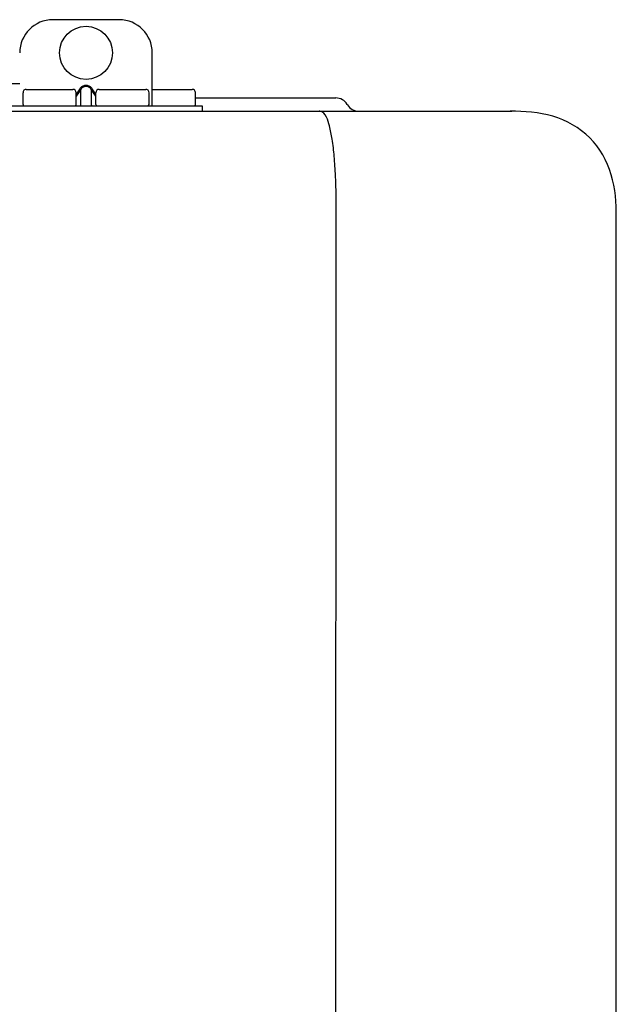
# Model space of a CAD drawing. Units: inches. Extents: x -78 to 51, y 5 to 92.
# Drawn here: x 3 to 7, y 70 to 76 of the extents above; entities that cross this region are included whole.
import ezdxf

# ---------------------------------------------------------------- set-up
doc = ezdxf.new("R2010")
doc.units = ezdxf.units.IN
doc.header["$MEASUREMENT"] = 0

# ---------------------------------------------------------------- blocks, each defined once
blk = doc.blocks.new('NPE-A2 (180-210-240)')
at = {"linetype": 'Continuous'}
for p, q in [((11.9417, 29.3712), (11.5474, 29.3712)), ((12.1388, 28.8587), (12.1388, 29.1741)), ((11.3503, 28.9892), (11.2916, 28.9894)), ((11.748, 28.9802), (11.7412, 28.9802)), ((11.748, 28.9747), (11.7412, 28.9747)), ((11.37, 28.8666), (11.37, 28.9375)), ((11.3898, 28.9573), (11.6657, 28.9573)), ((11.7077, 28.9606), (11.6854, 28.9291)), ((11.7133, 28.9567), (11.6854, 28.9173)), ((11.6854, 28.8666), (11.6854, 28.9375)), ((11.7133, 28.8626), (11.7133, 28.9567)), ((11.7758, 28.9567), (11.7758, 28.8626)), ((11.8037, 28.9173), (11.7758, 28.9567)), ((11.8037, 28.9291), (11.7814, 28.9606)), ((11.8037, 28.8666), (11.8037, 28.9375)), ((11.8234, 28.9573), (12.0994, 28.9573)), ((12.1191, 28.8666), (12.1191, 28.9375)), ((12.1388, 28.9573), (12.3753, 28.9573)), ((12.3951, 28.8666), (12.3951, 28.9376)), ((12.3951, 28.906), (13.2296, 28.906)), ((11.0546, 28.8587), (12.4345, 28.8587)), ((12.4345, 28.8587), (12.4345, 28.8272)), ((13.2972, 28.8677), (13.2986, 28.8654)), ((7.7677, 28.8272), (14.2757, 28.8272)), ((12.1388, 28.8272), (12.1388, 28.8272)), ((13.2116, 2.0688), (13.2326, 28.2072)), ((14.8971, 2.0579), (14.8971, 28.1964))]:
    blk.add_line(p, q, dxfattribs=at)
blk.add_circle((11.7445, 29.1741), 0.1577, dxfattribs=at)
for centre, radius, start, end in [((11.5474, 29.1741), 0.1971, 89.99993, 179.99993), ((11.9417, 29.1741), 0.1971, 359.99993, 89.99993), ((11.3898, 28.9375), 0.0197, 89.99993, 179.99993), ((11.6657, 28.9375), 0.0197, 359.99993, 89.99993), ((11.8234, 28.9375), 0.0197, 89.99993, 179.99993), ((12.0994, 28.9375), 0.0197, 359.99993, 89.99993), ((12.3753, 28.9376), 0.0197, 0, 90), ((13.2296, 28.8272), 0.0788, 30.96376, 90), ((11.3779, 28.8666), 0.00788, 179.99993, 269.99993), ((11.6776, 28.8666), 0.00788, 269.99993, 359.99993), ((11.8116, 28.8666), 0.00788, 179.99993, 269.99993), ((12.1112, 28.8666), 0.00788, 269.99993, 359.99993), ((12.3872, 28.8666), 0.00788, 270, 0), ((13.3662, 28.906), 0.0788, 210.96376, 270)]:
    blk.add_arc(centre, radius, start, end, dxfattribs=at)
for points, knots in [([(11.7412, 28.9802), (11.7378, 28.9802), (11.7311, 28.9792), (11.7189, 28.9735), (11.7116, 28.9661), (11.7077, 28.9606)], [0, 0, 0, 0, 0.250403, 0.500944, 1, 1, 1, 1]), ([(11.7412, 28.9747), (11.7383, 28.9747), (11.7325, 28.9736), (11.7223, 28.9682), (11.7164, 28.9615), (11.7133, 28.9567)], [0, 0, 0, 0, 0.250564, 0.501187, 1, 1, 1, 1]), ([(11.7814, 28.9606), (11.7776, 28.9661), (11.7703, 28.9735), (11.758, 28.9792), (11.7513, 28.9802), (11.748, 28.9802)], [0, 0, 0, 0, 0.499165, 0.749694, 1, 1, 1, 1]), ([(11.7758, 28.9567), (11.7727, 28.9615), (11.7669, 28.9682), (11.7566, 28.9736), (11.7508, 28.9747), (11.748, 28.9747)], [0, 0, 0, 0, 0.498951, 0.749558, 1, 1, 1, 1]), ([(11.7077, 28.8587), (11.7089, 28.8587), (11.7113, 28.8595), (11.7128, 28.8615), (11.7133, 28.8626)], [0, 0, 0, 0, 0.476238, 1, 1, 1, 1]), ([(11.7814, 28.8587), (11.7803, 28.8587), (11.7779, 28.8595), (11.7764, 28.8615), (11.7758, 28.8626)], [0, 0, 0, 0, 0.476238, 1, 1, 1, 1]), ([(13.1352, 28.8271), (13.1345, 28.8271), (13.133, 28.8271), (13.1315, 28.8272), (13.1307, 28.8272)], [0, 0, 0, 0, 0.500886, 1, 1, 1, 1]), ([(13.2326, 28.2073), (13.2324, 28.2856), (13.2312, 28.403), (13.2211, 28.5545), (13.2107, 28.6537), (13.1947, 28.733), (13.1786, 28.7906), (13.1523, 28.8262), (13.1352, 28.8271)], [0, 0, 0, 0, 0.365307, 0.548325, 0.707841, 0.832432, 0.919979, 1, 1, 1, 1]), ([(14.8971, 28.1964), (14.8971, 28.2815), (14.8859, 28.4538), (14.7564, 28.6868), (14.5232, 28.816), (14.3509, 28.8272), (14.2658, 28.8272)], [0, 0, 0, 0, 0.25076, 0.500002, 0.749232, 1, 1, 1, 1])]:
    blk.add_open_spline(points, degree=3, knots=knots, dxfattribs=at)

msp = doc.modelspace()

# ---------------------------------------------------------------- block references
msp.add_blockref('NPE-A2 (180-210-240)', (-8.2753, 46.9521))

doc.saveas('drawing.dxf')
